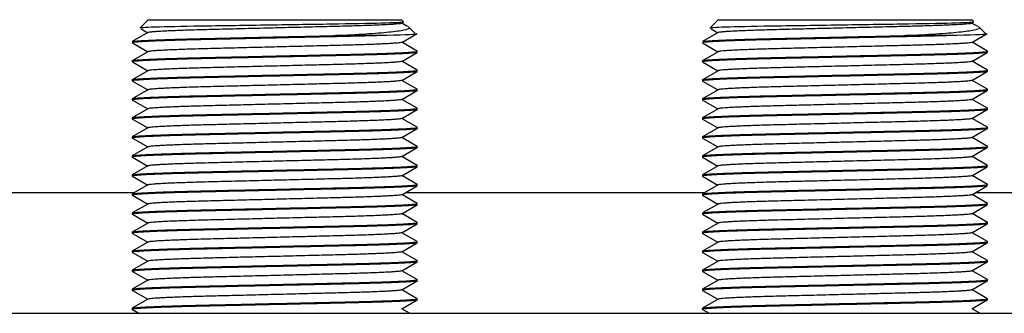
# Model space of a CAD drawing. Units: millimetres. Extents: x -1220 to 1315, y -739 to 888.
# Drawn here: x -884 to -853, y 123 to 132 of the extents above; entities that cross this region are included whole.
import ezdxf

# ---------------------------------------------------------------- set-up
doc = ezdxf.new("R2010")
doc.units = ezdxf.units.MM

msp = doc.modelspace()

# ---------------------------------------------------------------- linework, layer by layer
at = {"color": 7, "linetype": 'Continuous'}
for p, q in [((-879.731, 132.468), (-879.965, 132.234)), ((-879.731, 132.468), (-871.731, 132.468)), ((-871.673, 132.411), (-871.731, 132.468)), ((-861.731, 132.468), (-861.965, 132.234)), ((-861.731, 132.468), (-853.731, 132.468)), ((-853.673, 132.411), (-853.731, 132.468)), ((-879.953, 132.179), (-879.744, 132.058)), ((-871.536, 132.253), (-871.723, 132.361)), ((-871.295, 132.033), (-871.515, 132.253)), ((-861.953, 132.179), (-861.744, 132.058)), ((-853.536, 132.253), (-853.723, 132.361)), ((-853.295, 132.033), (-853.515, 132.253)), ((-879.738, 132.061), (-880.229, 131.778)), ((-872.452, 131.968), (-873.8, 131.968)), ((-871.725, 131.754), (-871.235, 132.037)), ((-861.738, 132.061), (-862.229, 131.778)), ((-854.452, 131.968), (-855.8, 131.968)), ((-853.725, 131.754), (-853.235, 132.037)), ((-880.227, 131.737), (-879.744, 131.458)), ((-871.233, 131.478), (-871.718, 131.758)), ((-862.227, 131.737), (-861.744, 131.458)), ((-853.233, 131.478), (-853.718, 131.758)), ((-879.738, 131.461), (-880.229, 131.178)), ((-871.725, 131.154), (-871.235, 131.437)), ((-871.231, 131.441), (-871.231, 131.475)), ((-861.738, 131.461), (-862.229, 131.178)), ((-853.725, 131.154), (-853.235, 131.437)), ((-853.231, 131.441), (-853.231, 131.475)), ((-880.231, 131.175), (-880.231, 131.141)), ((-880.227, 131.137), (-879.744, 130.858)), ((-871.233, 130.878), (-871.718, 131.158)), ((-871.231, 130.841), (-871.231, 130.875)), ((-862.231, 131.175), (-862.231, 131.141)), ((-862.227, 131.137), (-861.744, 130.858)), ((-853.233, 130.878), (-853.718, 131.158)), ((-853.231, 130.841), (-853.231, 130.875)), ((-880.231, 130.575), (-880.231, 130.541)), ((-879.738, 130.861), (-880.229, 130.578)), ((-871.725, 130.554), (-871.235, 130.837)), ((-862.231, 130.575), (-862.231, 130.541)), ((-861.738, 130.861), (-862.229, 130.578)), ((-853.725, 130.554), (-853.235, 130.837)), ((-879.738, 130.261), (-880.229, 129.978)), ((-880.227, 130.537), (-879.744, 130.258)), ((-871.233, 130.278), (-871.718, 130.558)), ((-871.231, 130.241), (-871.231, 130.275)), ((-861.738, 130.261), (-862.229, 129.978)), ((-862.227, 130.537), (-861.744, 130.258)), ((-853.233, 130.278), (-853.718, 130.558)), ((-853.231, 130.241), (-853.231, 130.275)), ((-880.231, 129.975), (-880.231, 129.941)), ((-871.725, 129.954), (-871.235, 130.237)), ((-871.233, 129.678), (-871.718, 129.958)), ((-862.231, 129.975), (-862.231, 129.941)), ((-853.725, 129.954), (-853.235, 130.237)), ((-853.233, 129.678), (-853.718, 129.958)), ((-879.738, 129.661), (-880.229, 129.378)), ((-880.227, 129.937), (-879.744, 129.658)), ((-871.725, 129.354), (-871.235, 129.637)), ((-871.231, 129.641), (-871.231, 129.675)), ((-861.738, 129.661), (-862.229, 129.378)), ((-862.227, 129.937), (-861.744, 129.658)), ((-853.725, 129.354), (-853.235, 129.637)), ((-853.231, 129.641), (-853.231, 129.675)), ((-880.231, 129.375), (-880.231, 129.341)), ((-880.227, 129.337), (-879.744, 129.058)), ((-871.233, 129.078), (-871.718, 129.358)), ((-862.231, 129.375), (-862.231, 129.341)), ((-862.227, 129.337), (-861.744, 129.058)), ((-853.233, 129.078), (-853.718, 129.358)), ((-879.738, 129.061), (-880.229, 128.778)), ((-871.725, 128.754), (-871.235, 129.037)), ((-871.231, 129.041), (-871.231, 129.075)), ((-861.738, 129.061), (-862.229, 128.778)), ((-853.725, 128.754), (-853.235, 129.037)), ((-853.231, 129.041), (-853.231, 129.075)), ((-880.231, 128.775), (-880.231, 128.741)), ((-880.227, 128.737), (-879.744, 128.458)), ((-871.233, 128.478), (-871.718, 128.758)), ((-862.231, 128.775), (-862.231, 128.741)), ((-862.227, 128.737), (-861.744, 128.458)), ((-853.233, 128.478), (-853.718, 128.758)), ((-879.738, 128.461), (-880.229, 128.178)), ((-871.725, 128.154), (-871.235, 128.437)), ((-871.231, 128.441), (-871.231, 128.475)), ((-861.738, 128.461), (-862.229, 128.178)), ((-853.725, 128.154), (-853.235, 128.437)), ((-853.231, 128.441), (-853.231, 128.475)), ((-880.231, 128.175), (-880.231, 128.141)), ((-880.227, 128.137), (-879.744, 127.858)), ((-871.233, 127.878), (-871.718, 128.158)), ((-862.231, 128.175), (-862.231, 128.141)), ((-862.227, 128.137), (-861.744, 127.858)), ((-853.233, 127.878), (-853.718, 128.158)), ((-879.738, 127.861), (-880.229, 127.578)), ((-871.725, 127.554), (-871.235, 127.837)), ((-871.231, 127.841), (-871.231, 127.875)), ((-861.738, 127.861), (-862.229, 127.578)), ((-853.725, 127.554), (-853.235, 127.837)), ((-853.231, 127.841), (-853.231, 127.875)), ((-880.231, 127.575), (-880.231, 127.541)), ((-880.227, 127.537), (-879.744, 127.258)), ((-871.233, 127.278), (-871.718, 127.558)), ((-862.231, 127.575), (-862.231, 127.541)), ((-862.227, 127.537), (-861.744, 127.258)), ((-853.233, 127.278), (-853.718, 127.558)), ((-879.738, 127.261), (-880.229, 126.978)), ((-871.725, 126.954), (-871.235, 127.237)), ((-871.231, 127.241), (-871.231, 127.275)), ((-861.738, 127.261), (-862.229, 126.978)), ((-853.725, 126.954), (-853.235, 127.237)), ((-853.231, 127.241), (-853.231, 127.275)), ((-889.602, 127.025), (-880.147, 127.025)), ((-880.231, 126.975), (-880.231, 126.941)), ((-880.227, 126.937), (-879.744, 126.658)), ((-871.233, 126.678), (-871.718, 126.958)), ((-871.602, 127.025), (-862.147, 127.025)), ((-862.231, 126.975), (-862.231, 126.941)), ((-862.227, 126.937), (-861.744, 126.658)), ((-853.233, 126.678), (-853.718, 126.958)), ((-853.602, 127.025), (-844.147, 127.025)), ((-879.738, 126.661), (-880.229, 126.378)), ((-871.725, 126.354), (-871.235, 126.637)), ((-871.231, 126.641), (-871.231, 126.675)), ((-861.738, 126.661), (-862.229, 126.378)), ((-853.725, 126.354), (-853.235, 126.637)), ((-853.231, 126.641), (-853.231, 126.675)), ((-880.231, 126.375), (-880.231, 126.341)), ((-880.227, 126.337), (-879.744, 126.058)), ((-871.233, 126.078), (-871.718, 126.358)), ((-862.231, 126.375), (-862.231, 126.341)), ((-862.227, 126.337), (-861.744, 126.058)), ((-853.233, 126.078), (-853.718, 126.358)), ((-879.738, 126.061), (-880.229, 125.778)), ((-871.725, 125.754), (-871.235, 126.037)), ((-871.231, 126.041), (-871.231, 126.075)), ((-861.738, 126.061), (-862.229, 125.778)), ((-853.725, 125.754), (-853.235, 126.037)), ((-853.231, 126.041), (-853.231, 126.075)), ((-880.231, 125.775), (-880.231, 125.741)), ((-880.227, 125.737), (-879.744, 125.458)), ((-871.233, 125.478), (-871.718, 125.758)), ((-862.231, 125.775), (-862.231, 125.741)), ((-862.227, 125.737), (-861.744, 125.458)), ((-853.233, 125.478), (-853.718, 125.758)), ((-879.738, 125.461), (-880.229, 125.178)), ((-871.725, 125.154), (-871.235, 125.437)), ((-871.231, 125.441), (-871.231, 125.475)), ((-861.738, 125.461), (-862.229, 125.178)), ((-853.725, 125.154), (-853.235, 125.437)), ((-853.231, 125.441), (-853.231, 125.475)), ((-880.231, 125.175), (-880.231, 125.141)), ((-880.227, 125.137), (-879.744, 124.858)), ((-871.233, 124.878), (-871.718, 125.158)), ((-862.231, 125.175), (-862.231, 125.141)), ((-862.227, 125.137), (-861.744, 124.858)), ((-853.233, 124.878), (-853.718, 125.158)), ((-879.738, 124.861), (-880.229, 124.578)), ((-871.725, 124.554), (-871.235, 124.837)), ((-871.231, 124.841), (-871.231, 124.875)), ((-861.738, 124.861), (-862.229, 124.578)), ((-853.725, 124.554), (-853.235, 124.837)), ((-853.231, 124.841), (-853.231, 124.875)), ((-880.231, 124.575), (-880.231, 124.541)), ((-880.227, 124.537), (-879.744, 124.258)), ((-871.233, 124.278), (-871.718, 124.558)), ((-862.231, 124.575), (-862.231, 124.541)), ((-862.227, 124.537), (-861.744, 124.258)), ((-853.233, 124.278), (-853.718, 124.558)), ((-879.738, 124.261), (-880.229, 123.978)), ((-871.725, 123.954), (-871.235, 124.237)), ((-871.231, 124.241), (-871.231, 124.275)), ((-861.738, 124.261), (-862.229, 123.978)), ((-853.725, 123.954), (-853.235, 124.237)), ((-853.231, 124.241), (-853.231, 124.275)), ((-880.231, 123.975), (-880.231, 123.941)), ((-880.227, 123.937), (-879.744, 123.658)), ((-871.233, 123.678), (-871.718, 123.958)), ((-862.231, 123.975), (-862.231, 123.941)), ((-862.227, 123.937), (-861.744, 123.658)), ((-853.233, 123.678), (-853.718, 123.958)), ((-879.738, 123.661), (-880.229, 123.378)), ((-871.725, 123.354), (-871.235, 123.637)), ((-871.231, 123.641), (-871.231, 123.675)), ((-861.738, 123.661), (-862.229, 123.378)), ((-853.725, 123.354), (-853.235, 123.637)), ((-853.231, 123.641), (-853.231, 123.675)), ((-1099.731, 123.218), (-779.731, 123.218)), ((-880.231, 123.375), (-880.231, 123.341)), ((-880.227, 123.337), (-880.02, 123.218)), ((-871.476, 123.218), (-871.718, 123.358)), ((-862.231, 123.375), (-862.231, 123.341)), ((-862.227, 123.337), (-862.02, 123.218)), ((-853.476, 123.218), (-853.718, 123.358))]:
    msp.add_line(p, q, dxfattribs=at)
for points, knots in [([(-871.657, 132.395), (-871.657, 132.395), (-871.657, 132.394), (-871.66, 132.384), (-871.854, 132.373), (-872.575, 132.351), (-873.104, 132.34), (-874.345, 132.321), (-875.058, 132.31), (-876.496, 132.288), (-877.214, 132.277), (-878.458, 132.259), (-878.991, 132.248), (-879.746, 132.226), (-879.96, 132.216), (-879.995, 132.205), (-879.996, 132.204), (-879.993, 132.202)], [0.1228743, 0.1228743, 0.1228743, 0.1228743, 0.125, 0.125, 0.1875, 0.1875, 0.25, 0.25, 0.3125, 0.3125, 0.375, 0.375, 0.4375, 0.4375, 0.5, 0.5, 0.5092402, 0.5092402, 0.5092402, 0.5092402]), ([(-873.8, 131.968), (-873.457, 131.987), (-873.143, 132.004), (-872.718, 132.033), (-872.585, 132.043), (-872.341, 132.063), (-872.229, 132.073), (-872.027, 132.094), (-871.935, 132.105), (-871.778, 132.126), (-871.712, 132.136), (-871.549, 132.167), (-871.488, 132.188), (-871.477, 132.214), (-871.481, 132.221), (-871.494, 132.229)], [0, 0, 0, 0, 0.125, 0.125, 0.1875, 0.1875, 0.25, 0.25, 0.3125, 0.3125, 0.375, 0.375, 0.5, 0.5, 0.549072, 0.549072, 0.549072, 0.549072]), ([(-853.657, 132.395), (-853.657, 132.395), (-853.657, 132.394), (-853.66, 132.384), (-853.854, 132.373), (-854.575, 132.351), (-855.104, 132.34), (-856.345, 132.321), (-857.058, 132.31), (-858.496, 132.288), (-859.214, 132.277), (-860.458, 132.259), (-860.991, 132.248), (-861.746, 132.226), (-861.96, 132.216), (-861.995, 132.205), (-861.996, 132.204), (-861.993, 132.202)], [0.1228743, 0.1228743, 0.1228743, 0.1228743, 0.125, 0.125, 0.1875, 0.1875, 0.25, 0.25, 0.3125, 0.3125, 0.375, 0.375, 0.4375, 0.4375, 0.5, 0.5, 0.5092402, 0.5092402, 0.5092402, 0.5092402]), ([(-855.8, 131.968), (-855.457, 131.987), (-855.143, 132.004), (-854.718, 132.033), (-854.585, 132.043), (-854.341, 132.063), (-854.229, 132.073), (-854.027, 132.094), (-853.935, 132.105), (-853.778, 132.126), (-853.712, 132.136), (-853.549, 132.167), (-853.488, 132.188), (-853.477, 132.214), (-853.481, 132.221), (-853.494, 132.229)], [0, 0, 0, 0, 0.125, 0.125, 0.1875, 0.1875, 0.25, 0.25, 0.3125, 0.3125, 0.375, 0.375, 0.5, 0.5, 0.549072, 0.549072, 0.549072, 0.549072])]:
    msp.add_open_spline(points, degree=3, knots=knots, dxfattribs=at)
for points, weights, knots in [([(-871.721, 132.358), (-871.721, 132.308), (-873.726, 132.258), (-875.731, 132.208), (-877.736, 132.158), (-879.671, 132.11), (-879.739, 132.061)], [1, 0.866025403784, 1, 0.866025403784, 1, 0.870061858635, 0.992170315033], [0.00976501, 0.00976501, 0.00976501, 0.01953002, 0.01953002, 0.02929503, 0.02929503, 0.03876583, 0.03876583, 0.03876583]), ([(-853.721, 132.358), (-853.721, 132.308), (-855.726, 132.258), (-857.731, 132.208), (-859.736, 132.158), (-861.671, 132.11), (-861.739, 132.061)], [1, 0.866025403784, 1, 0.866025403784, 1, 0.870061858635, 0.992170315033], [0.00976501, 0.00976501, 0.00976501, 0.01953002, 0.01953002, 0.02929503, 0.02929503, 0.03876583, 0.03876583, 0.03876583]), ([(-872.452, 131.968), (-872.907, 131.954), (-873.481, 131.941), (-875.731, 131.891), (-877.981, 131.841), (-880.231, 131.791), (-880.231, 131.741)], [0.945578215028, 0.96202528148, 1, 0.866025403784, 1, 0.866025403784, 1], [0, 0, 0, 0.00290638, 0.00290638, 0.01316008, 0.01316008, 0.02341378, 0.02341378, 0.02341378]), ([(-880.229, 131.778), (-880.151, 131.827), (-877.981, 131.875), (-875.934, 131.921), (-873.8, 131.968)], [0.991949041824, 0.870179699637, 1, 0.876660963574, 0.980417486101], [0.98061682, 0.98061682, 0.98061682, 0.99055653, 0.99055653, 1, 1, 1]), ([(-854.452, 131.968), (-854.907, 131.954), (-855.481, 131.941), (-857.731, 131.891), (-859.981, 131.841), (-862.231, 131.791), (-862.231, 131.741)], [0.945578215028, 0.96202528148, 1, 0.866025403784, 1, 0.866025403784, 1], [0, 0, 0, 0.00290638, 0.00290638, 0.01316008, 0.01316008, 0.02341378, 0.02341378, 0.02341378]), ([(-862.229, 131.778), (-862.151, 131.827), (-859.981, 131.875), (-857.934, 131.921), (-855.8, 131.968)], [0.991949041824, 0.870179699637, 1, 0.876660963574, 0.980417486101], [0.98061682, 0.98061682, 0.98061682, 0.99055653, 0.99055653, 1, 1, 1]), ([(-871.724, 131.755), (-871.815, 131.706), (-873.726, 131.658), (-875.731, 131.608), (-877.736, 131.558), (-879.671, 131.51), (-879.739, 131.461)], [0.989500305536, 0.8714988665, 1, 0.866025403784, 1, 0.870061858635, 0.992170315033], [0.068754, 0.068754, 0.068754, 0.07812007, 0.07812007, 0.08788508, 0.08788508, 0.09735588, 0.09735588, 0.09735588]), ([(-853.724, 131.755), (-853.815, 131.706), (-855.726, 131.658), (-857.731, 131.608), (-859.736, 131.558), (-861.671, 131.51), (-861.739, 131.461)], [0.989500305536, 0.8714988665, 1, 0.866025403784, 1, 0.870061858635, 0.992170315033], [0.068754, 0.068754, 0.068754, 0.07812007, 0.07812007, 0.08788508, 0.08788508, 0.09735588, 0.09735588, 0.09735588]), ([(-871.235, 131.437), (-871.338, 131.389), (-873.481, 131.341), (-875.731, 131.291), (-877.981, 131.241), (-880.231, 131.191), (-880.231, 131.141)], [0.989287196709, 0.871615011706, 1, 0.866025403784, 1, 0.866025403784, 1], [0.05460267, 0.05460267, 0.05460267, 0.06442857, 0.06442857, 0.07468226, 0.07468226, 0.08493596, 0.08493596, 0.08493596]), ([(-880.229, 131.178), (-880.151, 131.227), (-877.981, 131.275), (-875.731, 131.325), (-873.481, 131.375), (-871.231, 131.425), (-871.231, 131.475)], [0.991949041824, 0.870179699637, 1, 0.866025403784, 1, 0.866025403784, 1], [0.9190701, 0.9190701, 0.9190701, 0.92900981, 0.92900981, 0.9392676, 0.9392676, 0.94952539, 0.94952539, 0.94952539]), ([(-853.235, 131.437), (-853.338, 131.389), (-855.481, 131.341), (-857.731, 131.291), (-859.981, 131.241), (-862.231, 131.191), (-862.231, 131.141)], [0.989287196709, 0.871615011706, 1, 0.866025403784, 1, 0.866025403784, 1], [0.05460267, 0.05460267, 0.05460267, 0.06442857, 0.06442857, 0.07468226, 0.07468226, 0.08493596, 0.08493596, 0.08493596]), ([(-862.229, 131.178), (-862.151, 131.227), (-859.981, 131.275), (-857.731, 131.325), (-855.481, 131.375), (-853.231, 131.425), (-853.231, 131.475)], [0.991949041824, 0.870179699637, 1, 0.866025403784, 1, 0.866025403784, 1], [0.9190701, 0.9190701, 0.9190701, 0.92900981, 0.92900981, 0.9392676, 0.9392676, 0.94952539, 0.94952539, 0.94952539]), ([(-880.229, 130.578), (-880.151, 130.627), (-877.981, 130.675), (-875.731, 130.725), (-873.481, 130.775), (-871.231, 130.825), (-871.231, 130.875)], [0.991949041824, 0.870179699637, 1, 0.866025403784, 1, 0.866025403784, 1], [0.85752339, 0.85752339, 0.85752339, 0.8674631, 0.8674631, 0.87772089, 0.87772089, 0.88797867, 0.88797867, 0.88797867]), ([(-871.724, 131.155), (-871.815, 131.106), (-873.726, 131.058), (-875.731, 131.008), (-877.736, 130.958), (-879.671, 130.91), (-879.739, 130.861)], [0.989500305536, 0.8714988665, 1, 0.866025403784, 1, 0.870061858635, 0.992170315033], [0.12734406, 0.12734406, 0.12734406, 0.13671012, 0.13671012, 0.14647513, 0.14647513, 0.15594593, 0.15594593, 0.15594593]), ([(-862.229, 130.578), (-862.151, 130.627), (-859.981, 130.675), (-857.731, 130.725), (-855.481, 130.775), (-853.231, 130.825), (-853.231, 130.875)], [0.991949041824, 0.870179699637, 1, 0.866025403784, 1, 0.866025403784, 1], [0.85752339, 0.85752339, 0.85752339, 0.8674631, 0.8674631, 0.87772089, 0.87772089, 0.88797867, 0.88797867, 0.88797867]), ([(-853.724, 131.155), (-853.815, 131.106), (-855.726, 131.058), (-857.731, 131.008), (-859.736, 130.958), (-861.671, 130.91), (-861.739, 130.861)], [0.989500305536, 0.8714988665, 1, 0.866025403784, 1, 0.870061858635, 0.992170315033], [0.12734406, 0.12734406, 0.12734406, 0.13671012, 0.13671012, 0.14647513, 0.14647513, 0.15594593, 0.15594593, 0.15594593]), ([(-871.235, 130.837), (-871.338, 130.789), (-873.481, 130.741), (-875.731, 130.691), (-877.981, 130.641), (-880.231, 130.591), (-880.231, 130.541)], [0.989287196709, 0.871615011706, 1, 0.866025403784, 1, 0.866025403784, 1], [0.11612485, 0.11612485, 0.11612485, 0.12595075, 0.12595075, 0.13620445, 0.13620445, 0.14645815, 0.14645815, 0.14645815]), ([(-853.235, 130.837), (-853.338, 130.789), (-855.481, 130.741), (-857.731, 130.691), (-859.981, 130.641), (-862.231, 130.591), (-862.231, 130.541)], [0.989287196709, 0.871615011706, 1, 0.866025403784, 1, 0.866025403784, 1], [0.11612485, 0.11612485, 0.11612485, 0.12595075, 0.12595075, 0.13620445, 0.13620445, 0.14645815, 0.14645815, 0.14645815]), ([(-880.229, 129.978), (-880.151, 130.027), (-877.981, 130.075), (-875.731, 130.125), (-873.481, 130.175), (-871.231, 130.225), (-871.231, 130.275)], [0.991949041824, 0.870179699637, 1, 0.866025403784, 1, 0.866025403784, 1], [0.79597668, 0.79597668, 0.79597668, 0.80591639, 0.80591639, 0.81617417, 0.81617417, 0.82643196, 0.82643196, 0.82643196]), ([(-871.724, 130.555), (-871.815, 130.506), (-873.726, 130.458), (-875.731, 130.408), (-877.736, 130.358), (-879.671, 130.31), (-879.739, 130.261)], [0.989500305536, 0.8714988665, 1, 0.866025403784, 1, 0.870061858635, 0.992170315033], [0.18593411, 0.18593411, 0.18593411, 0.19530017, 0.19530017, 0.20506518, 0.20506518, 0.21453598, 0.21453598, 0.21453598]), ([(-862.229, 129.978), (-862.151, 130.027), (-859.981, 130.075), (-857.731, 130.125), (-855.481, 130.175), (-853.231, 130.225), (-853.231, 130.275)], [0.991949041824, 0.870179699637, 1, 0.866025403784, 1, 0.866025403784, 1], [0.79597668, 0.79597668, 0.79597668, 0.80591639, 0.80591639, 0.81617417, 0.81617417, 0.82643196, 0.82643196, 0.82643196]), ([(-853.724, 130.555), (-853.815, 130.506), (-855.726, 130.458), (-857.731, 130.408), (-859.736, 130.358), (-861.671, 130.31), (-861.739, 130.261)], [0.989500305536, 0.8714988665, 1, 0.866025403784, 1, 0.870061858635, 0.992170315033], [0.18593411, 0.18593411, 0.18593411, 0.19530017, 0.19530017, 0.20506518, 0.20506518, 0.21453598, 0.21453598, 0.21453598]), ([(-871.235, 130.237), (-871.338, 130.189), (-873.481, 130.141), (-875.731, 130.091), (-877.981, 130.041), (-880.231, 129.991), (-880.231, 129.941)], [0.989287196709, 0.871615011706, 1, 0.866025403784, 1, 0.866025403784, 1], [0.17764704, 0.17764704, 0.17764704, 0.18747293, 0.18747293, 0.19772663, 0.19772663, 0.20798033, 0.20798033, 0.20798033]), ([(-871.724, 129.955), (-871.815, 129.906), (-873.726, 129.858), (-875.731, 129.808), (-877.736, 129.758), (-879.671, 129.71), (-879.739, 129.661)], [0.989500305536, 0.8714988665, 1, 0.866025403784, 1, 0.870061858635, 0.992170315033], [0.24452416, 0.24452416, 0.24452416, 0.25389022, 0.25389022, 0.26365523, 0.26365523, 0.27312603, 0.27312603, 0.27312603]), ([(-853.235, 130.237), (-853.338, 130.189), (-855.481, 130.141), (-857.731, 130.091), (-859.981, 130.041), (-862.231, 129.991), (-862.231, 129.941)], [0.989287196709, 0.871615011706, 1, 0.866025403784, 1, 0.866025403784, 1], [0.17764704, 0.17764704, 0.17764704, 0.18747293, 0.18747293, 0.19772663, 0.19772663, 0.20798033, 0.20798033, 0.20798033]), ([(-853.724, 129.955), (-853.815, 129.906), (-855.726, 129.858), (-857.731, 129.808), (-859.736, 129.758), (-861.671, 129.71), (-861.739, 129.661)], [0.989500305536, 0.8714988665, 1, 0.866025403784, 1, 0.870061858635, 0.992170315033], [0.24452416, 0.24452416, 0.24452416, 0.25389022, 0.25389022, 0.26365523, 0.26365523, 0.27312603, 0.27312603, 0.27312603]), ([(-871.235, 129.637), (-871.338, 129.589), (-873.481, 129.541), (-875.731, 129.491), (-877.981, 129.441), (-880.231, 129.391), (-880.231, 129.341)], [0.989287196709, 0.871615011706, 1, 0.866025403784, 1, 0.866025403784, 1], [0.23916922, 0.23916922, 0.23916922, 0.24899512, 0.24899512, 0.25924882, 0.25924882, 0.26950251, 0.26950251, 0.26950251]), ([(-880.229, 129.378), (-880.151, 129.427), (-877.981, 129.475), (-875.731, 129.525), (-873.481, 129.575), (-871.231, 129.625), (-871.231, 129.675)], [0.991949041824, 0.870179699637, 1, 0.866025403784, 1, 0.866025403784, 1], [0.73442996, 0.73442996, 0.73442996, 0.74436967, 0.74436967, 0.75462746, 0.75462746, 0.76488524, 0.76488524, 0.76488524]), ([(-853.235, 129.637), (-853.338, 129.589), (-855.481, 129.541), (-857.731, 129.491), (-859.981, 129.441), (-862.231, 129.391), (-862.231, 129.341)], [0.989287196709, 0.871615011706, 1, 0.866025403784, 1, 0.866025403784, 1], [0.23916922, 0.23916922, 0.23916922, 0.24899512, 0.24899512, 0.25924882, 0.25924882, 0.26950251, 0.26950251, 0.26950251]), ([(-862.229, 129.378), (-862.151, 129.427), (-859.981, 129.475), (-857.731, 129.525), (-855.481, 129.575), (-853.231, 129.625), (-853.231, 129.675)], [0.991949041824, 0.870179699637, 1, 0.866025403784, 1, 0.866025403784, 1], [0.73442996, 0.73442996, 0.73442996, 0.74436967, 0.74436967, 0.75462746, 0.75462746, 0.76488524, 0.76488524, 0.76488524]), ([(-871.724, 129.355), (-871.815, 129.306), (-873.726, 129.258), (-875.731, 129.208), (-877.736, 129.158), (-879.671, 129.11), (-879.739, 129.061)], [0.989500305536, 0.8714988665, 1, 0.866025403784, 1, 0.870061858635, 0.992170315033], [0.30311421, 0.30311421, 0.30311421, 0.31248027, 0.31248027, 0.32224528, 0.32224528, 0.33171609, 0.33171609, 0.33171609]), ([(-853.724, 129.355), (-853.815, 129.306), (-855.726, 129.258), (-857.731, 129.208), (-859.736, 129.158), (-861.671, 129.11), (-861.739, 129.061)], [0.989500305536, 0.8714988665, 1, 0.866025403784, 1, 0.870061858635, 0.992170315033], [0.30311421, 0.30311421, 0.30311421, 0.31248027, 0.31248027, 0.32224528, 0.32224528, 0.33171609, 0.33171609, 0.33171609]), ([(-871.235, 129.037), (-871.338, 128.989), (-873.481, 128.941), (-875.731, 128.891), (-877.981, 128.841), (-880.231, 128.791), (-880.231, 128.741)], [0.989287196709, 0.871615011706, 1, 0.866025403784, 1, 0.866025403784, 1], [0.3006914, 0.3006914, 0.3006914, 0.3105173, 0.3105173, 0.320771, 0.320771, 0.3310247, 0.3310247, 0.3310247]), ([(-880.229, 128.778), (-880.151, 128.827), (-877.981, 128.875), (-875.731, 128.925), (-873.481, 128.975), (-871.231, 129.025), (-871.231, 129.075)], [0.991949041824, 0.870179699637, 1, 0.866025403784, 1, 0.866025403784, 1], [0.67288325, 0.67288325, 0.67288325, 0.68282296, 0.68282296, 0.69308075, 0.69308075, 0.70333853, 0.70333853, 0.70333853]), ([(-853.235, 129.037), (-853.338, 128.989), (-855.481, 128.941), (-857.731, 128.891), (-859.981, 128.841), (-862.231, 128.791), (-862.231, 128.741)], [0.989287196709, 0.871615011706, 1, 0.866025403784, 1, 0.866025403784, 1], [0.3006914, 0.3006914, 0.3006914, 0.3105173, 0.3105173, 0.320771, 0.320771, 0.3310247, 0.3310247, 0.3310247]), ([(-862.229, 128.778), (-862.151, 128.827), (-859.981, 128.875), (-857.731, 128.925), (-855.481, 128.975), (-853.231, 129.025), (-853.231, 129.075)], [0.991949041824, 0.870179699637, 1, 0.866025403784, 1, 0.866025403784, 1], [0.67288325, 0.67288325, 0.67288325, 0.68282296, 0.68282296, 0.69308075, 0.69308075, 0.70333853, 0.70333853, 0.70333853]), ([(-871.724, 128.755), (-871.815, 128.706), (-873.726, 128.658), (-875.731, 128.608), (-877.736, 128.558), (-879.671, 128.51), (-879.739, 128.461)], [0.989500305536, 0.8714988665, 1, 0.866025403784, 1, 0.870061858635, 0.992170315033], [0.36170426, 0.36170426, 0.36170426, 0.37107033, 0.37107033, 0.38083533, 0.38083533, 0.39030614, 0.39030614, 0.39030614]), ([(-853.724, 128.755), (-853.815, 128.706), (-855.726, 128.658), (-857.731, 128.608), (-859.736, 128.558), (-861.671, 128.51), (-861.739, 128.461)], [0.989500305536, 0.8714988665, 1, 0.866025403784, 1, 0.870061858635, 0.992170315033], [0.36170426, 0.36170426, 0.36170426, 0.37107033, 0.37107033, 0.38083533, 0.38083533, 0.39030614, 0.39030614, 0.39030614]), ([(-871.235, 128.437), (-871.338, 128.389), (-873.481, 128.341), (-875.731, 128.291), (-877.981, 128.241), (-880.231, 128.191), (-880.231, 128.141)], [0.989287196709, 0.871615011706, 1, 0.866025403784, 1, 0.866025403784, 1], [0.36221359, 0.36221359, 0.36221359, 0.37203949, 0.37203949, 0.38229319, 0.38229319, 0.39254688, 0.39254688, 0.39254688]), ([(-880.229, 128.178), (-880.151, 128.227), (-877.981, 128.275), (-875.731, 128.325), (-873.481, 128.375), (-871.231, 128.425), (-871.231, 128.475)], [0.991949041824, 0.870179699637, 1, 0.866025403784, 1, 0.866025403784, 1], [0.61133653, 0.61133653, 0.61133653, 0.62127625, 0.62127625, 0.63153403, 0.63153403, 0.64179182, 0.64179182, 0.64179182]), ([(-853.235, 128.437), (-853.338, 128.389), (-855.481, 128.341), (-857.731, 128.291), (-859.981, 128.241), (-862.231, 128.191), (-862.231, 128.141)], [0.989287196709, 0.871615011706, 1, 0.866025403784, 1, 0.866025403784, 1], [0.36221359, 0.36221359, 0.36221359, 0.37203949, 0.37203949, 0.38229319, 0.38229319, 0.39254688, 0.39254688, 0.39254688]), ([(-862.229, 128.178), (-862.151, 128.227), (-859.981, 128.275), (-857.731, 128.325), (-855.481, 128.375), (-853.231, 128.425), (-853.231, 128.475)], [0.991949041824, 0.870179699637, 1, 0.866025403784, 1, 0.866025403784, 1], [0.61133653, 0.61133653, 0.61133653, 0.62127625, 0.62127625, 0.63153403, 0.63153403, 0.64179182, 0.64179182, 0.64179182]), ([(-871.724, 128.155), (-871.815, 128.106), (-873.726, 128.058), (-875.731, 128.008), (-877.736, 127.958), (-879.671, 127.91), (-879.739, 127.861)], [0.989500305536, 0.8714988665, 1, 0.866025403784, 1, 0.870061858635, 0.992170315033], [0.42029431, 0.42029431, 0.42029431, 0.42966038, 0.42966038, 0.43942538, 0.43942538, 0.44889619, 0.44889619, 0.44889619]), ([(-853.724, 128.155), (-853.815, 128.106), (-855.726, 128.058), (-857.731, 128.008), (-859.736, 127.958), (-861.671, 127.91), (-861.739, 127.861)], [0.989500305536, 0.8714988665, 1, 0.866025403784, 1, 0.870061858635, 0.992170315033], [0.42029431, 0.42029431, 0.42029431, 0.42966038, 0.42966038, 0.43942538, 0.43942538, 0.44889619, 0.44889619, 0.44889619]), ([(-871.235, 127.837), (-871.338, 127.789), (-873.481, 127.741), (-875.731, 127.691), (-877.981, 127.641), (-880.231, 127.591), (-880.231, 127.541)], [0.989287196709, 0.871615011706, 1, 0.866025403784, 1, 0.866025403784, 1], [0.42373577, 0.42373577, 0.42373577, 0.43356167, 0.43356167, 0.44381537, 0.44381537, 0.45406907, 0.45406907, 0.45406907]), ([(-880.229, 127.578), (-880.151, 127.627), (-877.981, 127.675), (-875.731, 127.725), (-873.481, 127.775), (-871.231, 127.825), (-871.231, 127.875)], [0.991949041824, 0.870179699637, 1, 0.866025403784, 1, 0.866025403784, 1], [0.54978982, 0.54978982, 0.54978982, 0.55972953, 0.55972953, 0.56998732, 0.56998732, 0.5802451, 0.5802451, 0.5802451]), ([(-853.235, 127.837), (-853.338, 127.789), (-855.481, 127.741), (-857.731, 127.691), (-859.981, 127.641), (-862.231, 127.591), (-862.231, 127.541)], [0.989287196709, 0.871615011706, 1, 0.866025403784, 1, 0.866025403784, 1], [0.42373577, 0.42373577, 0.42373577, 0.43356167, 0.43356167, 0.44381537, 0.44381537, 0.45406907, 0.45406907, 0.45406907]), ([(-862.229, 127.578), (-862.151, 127.627), (-859.981, 127.675), (-857.731, 127.725), (-855.481, 127.775), (-853.231, 127.825), (-853.231, 127.875)], [0.991949041824, 0.870179699637, 1, 0.866025403784, 1, 0.866025403784, 1], [0.54978982, 0.54978982, 0.54978982, 0.55972953, 0.55972953, 0.56998732, 0.56998732, 0.5802451, 0.5802451, 0.5802451]), ([(-871.724, 127.555), (-871.815, 127.506), (-873.726, 127.458), (-875.731, 127.408), (-877.736, 127.358), (-879.671, 127.31), (-879.739, 127.261)], [0.989500305536, 0.8714988665, 1, 0.866025403784, 1, 0.870061858635, 0.992170315033], [0.47888436, 0.47888436, 0.47888436, 0.48825043, 0.48825043, 0.49801544, 0.49801544, 0.50748624, 0.50748624, 0.50748624]), ([(-853.724, 127.555), (-853.815, 127.506), (-855.726, 127.458), (-857.731, 127.408), (-859.736, 127.358), (-861.671, 127.31), (-861.739, 127.261)], [0.989500305536, 0.8714988665, 1, 0.866025403784, 1, 0.870061858635, 0.992170315033], [0.47888436, 0.47888436, 0.47888436, 0.48825043, 0.48825043, 0.49801544, 0.49801544, 0.50748624, 0.50748624, 0.50748624]), ([(-871.235, 127.237), (-871.338, 127.189), (-873.481, 127.141), (-875.731, 127.091), (-877.981, 127.041), (-880.231, 126.991), (-880.231, 126.941)], [0.989287196709, 0.871615011706, 1, 0.866025403784, 1, 0.866025403784, 1], [0.48525796, 0.48525796, 0.48525796, 0.49508386, 0.49508386, 0.50533755, 0.50533755, 0.51559125, 0.51559125, 0.51559125]), ([(-880.229, 126.978), (-880.151, 127.027), (-877.981, 127.075), (-875.731, 127.125), (-873.481, 127.175), (-871.231, 127.225), (-871.231, 127.275)], [0.991949041824, 0.870179699637, 1, 0.866025403784, 1, 0.866025403784, 1], [0.48824311, 0.48824311, 0.48824311, 0.49818282, 0.49818282, 0.5084406, 0.5084406, 0.51869839, 0.51869839, 0.51869839]), ([(-853.235, 127.237), (-853.338, 127.189), (-855.481, 127.141), (-857.731, 127.091), (-859.981, 127.041), (-862.231, 126.991), (-862.231, 126.941)], [0.989287196709, 0.871615011706, 1, 0.866025403784, 1, 0.866025403784, 1], [0.48525796, 0.48525796, 0.48525796, 0.49508386, 0.49508386, 0.50533755, 0.50533755, 0.51559125, 0.51559125, 0.51559125]), ([(-862.229, 126.978), (-862.151, 127.027), (-859.981, 127.075), (-857.731, 127.125), (-855.481, 127.175), (-853.231, 127.225), (-853.231, 127.275)], [0.991949041824, 0.870179699637, 1, 0.866025403784, 1, 0.866025403784, 1], [0.48824311, 0.48824311, 0.48824311, 0.49818282, 0.49818282, 0.5084406, 0.5084406, 0.51869839, 0.51869839, 0.51869839]), ([(-871.724, 126.955), (-871.815, 126.906), (-873.726, 126.858), (-875.731, 126.808), (-877.736, 126.758), (-879.671, 126.71), (-879.739, 126.661)], [0.989500305536, 0.8714988665, 1, 0.866025403784, 1, 0.870061858635, 0.992170315033], [0.53747441, 0.53747441, 0.53747441, 0.54684048, 0.54684048, 0.55660549, 0.55660549, 0.56607629, 0.56607629, 0.56607629]), ([(-853.724, 126.955), (-853.815, 126.906), (-855.726, 126.858), (-857.731, 126.808), (-859.736, 126.758), (-861.671, 126.71), (-861.739, 126.661)], [0.989500305536, 0.8714988665, 1, 0.866025403784, 1, 0.870061858635, 0.992170315033], [0.53747441, 0.53747441, 0.53747441, 0.54684048, 0.54684048, 0.55660549, 0.55660549, 0.56607629, 0.56607629, 0.56607629]), ([(-871.235, 126.637), (-871.338, 126.589), (-873.481, 126.541), (-875.731, 126.491), (-877.981, 126.441), (-880.231, 126.391), (-880.231, 126.341)], [0.989287196709, 0.871615011706, 1, 0.866025403784, 1, 0.866025403784, 1], [0.54678014, 0.54678014, 0.54678014, 0.55660604, 0.55660604, 0.56685974, 0.56685974, 0.57711344, 0.57711344, 0.57711344]), ([(-880.229, 126.378), (-880.151, 126.427), (-877.981, 126.475), (-875.731, 126.525), (-873.481, 126.575), (-871.231, 126.625), (-871.231, 126.675)], [0.991949041824, 0.870179699637, 1, 0.866025403784, 1, 0.866025403784, 1], [0.42669639, 0.42669639, 0.42669639, 0.43663611, 0.43663611, 0.44689389, 0.44689389, 0.45715168, 0.45715168, 0.45715168]), ([(-853.235, 126.637), (-853.338, 126.589), (-855.481, 126.541), (-857.731, 126.491), (-859.981, 126.441), (-862.231, 126.391), (-862.231, 126.341)], [0.989287196709, 0.871615011706, 1, 0.866025403784, 1, 0.866025403784, 1], [0.54678014, 0.54678014, 0.54678014, 0.55660604, 0.55660604, 0.56685974, 0.56685974, 0.57711344, 0.57711344, 0.57711344]), ([(-862.229, 126.378), (-862.151, 126.427), (-859.981, 126.475), (-857.731, 126.525), (-855.481, 126.575), (-853.231, 126.625), (-853.231, 126.675), (-853.231, 126.677), (-853.233, 126.678)], [0.991949041824, 0.870179699637, 1, 0.866025403784, 1, 0.866025403784, 1, 0.995838361607, 0.99193526826], [0.42669639, 0.42669639, 0.42669639, 0.43663611, 0.43663611, 0.44689389, 0.44689389, 0.45715168, 0.45715168, 0.45747031, 0.45747031, 0.45747031]), ([(-871.724, 126.355), (-871.815, 126.306), (-873.726, 126.258), (-875.731, 126.208), (-877.736, 126.158), (-879.671, 126.11), (-879.739, 126.061)], [0.989500305536, 0.8714988665, 1, 0.866025403784, 1, 0.870061858635, 0.992170315033], [0.59606447, 0.59606447, 0.59606447, 0.60543053, 0.60543053, 0.61519554, 0.61519554, 0.62466634, 0.62466634, 0.62466634]), ([(-853.724, 126.355), (-853.815, 126.306), (-855.726, 126.258), (-857.731, 126.208), (-859.736, 126.158), (-861.671, 126.11), (-861.739, 126.061)], [0.989500305536, 0.8714988665, 1, 0.866025403784, 1, 0.870061858635, 0.992170315033], [0.59606447, 0.59606447, 0.59606447, 0.60543053, 0.60543053, 0.61519554, 0.61519554, 0.62466634, 0.62466634, 0.62466634]), ([(-871.235, 126.037), (-871.338, 125.989), (-873.481, 125.941), (-875.731, 125.891), (-877.981, 125.841), (-880.231, 125.791), (-880.231, 125.741)], [0.989287196709, 0.871615011706, 1, 0.866025403784, 1, 0.866025403784, 1], [0.60830233, 0.60830233, 0.60830233, 0.61812823, 0.61812823, 0.62838192, 0.62838192, 0.63863562, 0.63863562, 0.63863562]), ([(-880.229, 125.778), (-880.151, 125.827), (-877.981, 125.875), (-875.731, 125.925), (-873.481, 125.975), (-871.231, 126.025), (-871.231, 126.075)], [0.991949041824, 0.870179699637, 1, 0.866025403784, 1, 0.866025403784, 1], [0.36514968, 0.36514968, 0.36514968, 0.37508939, 0.37508939, 0.38534718, 0.38534718, 0.39560496, 0.39560496, 0.39560496]), ([(-853.235, 126.037), (-853.338, 125.989), (-855.481, 125.941), (-857.731, 125.891), (-859.981, 125.841), (-862.231, 125.791), (-862.231, 125.741)], [0.989287196709, 0.871615011706, 1, 0.866025403784, 1, 0.866025403784, 1], [0.60830233, 0.60830233, 0.60830233, 0.61812823, 0.61812823, 0.62838192, 0.62838192, 0.63863562, 0.63863562, 0.63863562]), ([(-862.229, 125.778), (-862.151, 125.827), (-859.981, 125.875), (-857.731, 125.925), (-855.481, 125.975), (-853.231, 126.025), (-853.231, 126.075), (-853.231, 126.077), (-853.233, 126.078)], [0.991949041824, 0.870179699637, 1, 0.866025403784, 1, 0.866025403784, 1, 0.995838361607, 0.99193526826], [0.36514968, 0.36514968, 0.36514968, 0.37508939, 0.37508939, 0.38534718, 0.38534718, 0.39560496, 0.39560496, 0.3959236, 0.3959236, 0.3959236]), ([(-871.724, 125.755), (-871.815, 125.706), (-873.726, 125.658), (-875.731, 125.608), (-877.736, 125.558), (-879.671, 125.51), (-879.739, 125.461)], [0.989500305536, 0.8714988665, 1, 0.866025403784, 1, 0.870061858635, 0.992170315033], [0.65465452, 0.65465452, 0.65465452, 0.66402058, 0.66402058, 0.67378559, 0.67378559, 0.68325639, 0.68325639, 0.68325639]), ([(-853.724, 125.755), (-853.815, 125.706), (-855.726, 125.658), (-857.731, 125.608), (-859.736, 125.558), (-861.671, 125.51), (-861.739, 125.461)], [0.989500305536, 0.8714988665, 1, 0.866025403784, 1, 0.870061858635, 0.992170315033], [0.65465452, 0.65465452, 0.65465452, 0.66402058, 0.66402058, 0.67378559, 0.67378559, 0.68325639, 0.68325639, 0.68325639]), ([(-871.235, 125.437), (-871.338, 125.389), (-873.481, 125.341), (-875.731, 125.291), (-877.981, 125.241), (-880.231, 125.191), (-880.231, 125.141)], [0.989287196709, 0.871615011706, 1, 0.866025403784, 1, 0.866025403784, 1], [0.66982451, 0.66982451, 0.66982451, 0.67965041, 0.67965041, 0.68990411, 0.68990411, 0.70015781, 0.70015781, 0.70015781]), ([(-880.229, 125.178), (-880.151, 125.227), (-877.981, 125.275), (-875.731, 125.325), (-873.481, 125.375), (-871.231, 125.425), (-871.231, 125.475)], [0.991949041824, 0.870179699637, 1, 0.866025403784, 1, 0.866025403784, 1], [0.30360297, 0.30360297, 0.30360297, 0.31354268, 0.31354268, 0.32380046, 0.32380046, 0.33405825, 0.33405825, 0.33405825]), ([(-853.235, 125.437), (-853.338, 125.389), (-855.481, 125.341), (-857.731, 125.291), (-859.981, 125.241), (-862.231, 125.191), (-862.231, 125.141)], [0.989287196709, 0.871615011706, 1, 0.866025403784, 1, 0.866025403784, 1], [0.66982451, 0.66982451, 0.66982451, 0.67965041, 0.67965041, 0.68990411, 0.68990411, 0.70015781, 0.70015781, 0.70015781]), ([(-862.229, 125.178), (-862.151, 125.227), (-859.981, 125.275), (-857.731, 125.325), (-855.481, 125.375), (-853.231, 125.425), (-853.231, 125.475), (-853.231, 125.477), (-853.233, 125.478)], [0.991949041824, 0.870179699637, 1, 0.866025403784, 1, 0.866025403784, 1, 0.995838361607, 0.99193526826], [0.30360297, 0.30360297, 0.30360297, 0.31354268, 0.31354268, 0.32380046, 0.32380046, 0.33405825, 0.33405825, 0.33437689, 0.33437689, 0.33437689]), ([(-871.724, 125.155), (-871.815, 125.106), (-873.726, 125.058), (-875.731, 125.008), (-877.736, 124.958), (-879.671, 124.91), (-879.739, 124.861)], [0.989500305536, 0.8714988665, 1, 0.866025403784, 1, 0.870061858635, 0.992170315033], [0.71324457, 0.71324457, 0.71324457, 0.72261063, 0.72261063, 0.73237564, 0.73237564, 0.74184645, 0.74184645, 0.74184645]), ([(-853.724, 125.155), (-853.815, 125.106), (-855.726, 125.058), (-857.731, 125.008), (-859.736, 124.958), (-861.671, 124.91), (-861.739, 124.861)], [0.989500305536, 0.8714988665, 1, 0.866025403784, 1, 0.870061858635, 0.992170315033], [0.71324457, 0.71324457, 0.71324457, 0.72261063, 0.72261063, 0.73237564, 0.73237564, 0.74184645, 0.74184645, 0.74184645]), ([(-871.235, 124.837), (-871.338, 124.789), (-873.481, 124.741), (-875.731, 124.691), (-877.981, 124.641), (-880.231, 124.591), (-880.231, 124.541)], [0.989287196709, 0.871615011706, 1, 0.866025403784, 1, 0.866025403784, 1], [0.7313467, 0.7313467, 0.7313467, 0.7411726, 0.7411726, 0.75142629, 0.75142629, 0.76167999, 0.76167999, 0.76167999]), ([(-880.229, 124.578), (-880.151, 124.627), (-877.981, 124.675), (-875.731, 124.725), (-873.481, 124.775), (-871.231, 124.825), (-871.231, 124.875)], [0.991949041824, 0.870179699637, 1, 0.866025403784, 1, 0.866025403784, 1], [0.24205625, 0.24205625, 0.24205625, 0.25199596, 0.25199596, 0.26225375, 0.26225375, 0.27251154, 0.27251154, 0.27251154]), ([(-853.235, 124.837), (-853.338, 124.789), (-855.481, 124.741), (-857.731, 124.691), (-859.981, 124.641), (-862.231, 124.591), (-862.231, 124.541)], [0.989287196709, 0.871615011706, 1, 0.866025403784, 1, 0.866025403784, 1], [0.7313467, 0.7313467, 0.7313467, 0.7411726, 0.7411726, 0.75142629, 0.75142629, 0.76167999, 0.76167999, 0.76167999]), ([(-862.229, 124.578), (-862.151, 124.627), (-859.981, 124.675), (-857.731, 124.725), (-855.481, 124.775), (-853.231, 124.825), (-853.231, 124.875), (-853.231, 124.877), (-853.233, 124.878)], [0.991949041824, 0.870179699637, 1, 0.866025403784, 1, 0.866025403784, 1, 0.995838361607, 0.99193526826], [0.24205625, 0.24205625, 0.24205625, 0.25199596, 0.25199596, 0.26225375, 0.26225375, 0.27251154, 0.27251154, 0.27283017, 0.27283017, 0.27283017]), ([(-871.724, 124.555), (-871.815, 124.506), (-873.726, 124.458), (-875.731, 124.408), (-877.736, 124.358), (-879.671, 124.31), (-879.739, 124.261)], [0.989500305536, 0.8714988665, 1, 0.866025403784, 1, 0.870061858635, 0.992170315033], [0.77183462, 0.77183462, 0.77183462, 0.78120068, 0.78120068, 0.79096569, 0.79096569, 0.8004365, 0.8004365, 0.8004365]), ([(-853.724, 124.555), (-853.815, 124.506), (-855.726, 124.458), (-857.731, 124.408), (-859.736, 124.358), (-861.671, 124.31), (-861.739, 124.261)], [0.989500305536, 0.8714988665, 1, 0.866025403784, 1, 0.870061858635, 0.992170315033], [0.77183462, 0.77183462, 0.77183462, 0.78120068, 0.78120068, 0.79096569, 0.79096569, 0.8004365, 0.8004365, 0.8004365]), ([(-871.235, 124.237), (-871.338, 124.189), (-873.481, 124.141), (-875.731, 124.091), (-877.981, 124.041), (-880.231, 123.991), (-880.231, 123.941)], [0.989287196709, 0.871615011706, 1, 0.866025403784, 1, 0.866025403784, 1], [0.79286888, 0.79286888, 0.79286888, 0.80269478, 0.80269478, 0.81294848, 0.81294848, 0.82320217, 0.82320217, 0.82320217]), ([(-880.229, 123.978), (-880.151, 124.027), (-877.981, 124.075), (-875.731, 124.125), (-873.481, 124.175), (-871.231, 124.225), (-871.231, 124.275)], [0.991949041824, 0.870179699637, 1, 0.866025403784, 1, 0.866025403784, 1], [0.18050954, 0.18050954, 0.18050954, 0.19044925, 0.19044925, 0.20070704, 0.20070704, 0.21096482, 0.21096482, 0.21096482]), ([(-853.235, 124.237), (-853.338, 124.189), (-855.481, 124.141), (-857.731, 124.091), (-859.981, 124.041), (-862.231, 123.991), (-862.231, 123.941)], [0.989287196709, 0.871615011706, 1, 0.866025403784, 1, 0.866025403784, 1], [0.79286888, 0.79286888, 0.79286888, 0.80269478, 0.80269478, 0.81294848, 0.81294848, 0.82320217, 0.82320217, 0.82320217]), ([(-862.229, 123.978), (-862.151, 124.027), (-859.981, 124.075), (-857.731, 124.125), (-855.481, 124.175), (-853.231, 124.225), (-853.231, 124.275)], [0.991949041824, 0.870179699637, 1, 0.866025403784, 1, 0.866025403784, 1], [0.18050954, 0.18050954, 0.18050954, 0.19044925, 0.19044925, 0.20070704, 0.20070704, 0.21096482, 0.21096482, 0.21096482]), ([(-871.724, 123.955), (-871.815, 123.906), (-873.726, 123.858), (-875.731, 123.808), (-877.736, 123.758), (-879.671, 123.71), (-879.739, 123.661)], [0.989500305536, 0.8714988665, 1, 0.866025403784, 1, 0.870061858635, 0.992170315033], [0.83042467, 0.83042467, 0.83042467, 0.83979074, 0.83979074, 0.84955574, 0.84955574, 0.85902655, 0.85902655, 0.85902655]), ([(-853.724, 123.955), (-853.815, 123.906), (-855.726, 123.858), (-857.731, 123.808), (-859.736, 123.758), (-861.671, 123.71), (-861.739, 123.661)], [0.989500305536, 0.8714988665, 1, 0.866025403784, 1, 0.870061858635, 0.992170315033], [0.83042467, 0.83042467, 0.83042467, 0.83979074, 0.83979074, 0.84955574, 0.84955574, 0.85902655, 0.85902655, 0.85902655]), ([(-871.235, 123.637), (-871.338, 123.589), (-873.481, 123.541), (-875.731, 123.491), (-877.981, 123.441), (-880.231, 123.391), (-880.231, 123.341)], [0.989287196709, 0.871615011706, 1, 0.866025403784, 1, 0.866025403784, 1], [0.85439107, 0.85439107, 0.85439107, 0.86421696, 0.86421696, 0.87447066, 0.87447066, 0.88472436, 0.88472436, 0.88472436]), ([(-880.229, 123.378), (-880.151, 123.427), (-877.981, 123.475), (-875.731, 123.525), (-873.481, 123.575), (-871.231, 123.625), (-871.231, 123.675)], [0.991949041824, 0.870179699637, 1, 0.866025403784, 1, 0.866025403784, 1], [0.11896283, 0.11896283, 0.11896283, 0.12890254, 0.12890254, 0.13916032, 0.13916032, 0.14941811, 0.14941811, 0.14941811]), ([(-853.235, 123.637), (-853.338, 123.589), (-855.481, 123.541), (-857.731, 123.491), (-859.981, 123.441), (-862.231, 123.391), (-862.231, 123.341)], [0.989287196709, 0.871615011706, 1, 0.866025403784, 1, 0.866025403784, 1], [0.85439107, 0.85439107, 0.85439107, 0.86421696, 0.86421696, 0.87447066, 0.87447066, 0.88472436, 0.88472436, 0.88472436]), ([(-862.229, 123.378), (-862.151, 123.427), (-859.981, 123.475), (-857.731, 123.525), (-855.481, 123.575), (-853.231, 123.625), (-853.231, 123.675)], [0.991949041824, 0.870179699637, 1, 0.866025403784, 1, 0.866025403784, 1], [0.11896283, 0.11896283, 0.11896283, 0.12890254, 0.12890254, 0.13916032, 0.13916032, 0.14941811, 0.14941811, 0.14941811])]:
    msp.add_rational_spline(points, weights, degree=2, knots=knots, dxfattribs=at)
for points, weights in [([(-871.723, 132.361), (-871.721, 132.36), (-871.721, 132.358)], [0.992170315033, 0.99596354515, 1]), ([(-853.723, 132.361), (-853.721, 132.36), (-853.721, 132.358)], [0.992170315033, 0.99596354515, 1]), ([(-880.231, 131.741), (-880.231, 131.739), (-880.227, 131.737)], [1, 0.994412466336, 0.989290999125]), ([(-862.231, 131.741), (-862.231, 131.739), (-862.227, 131.737)], [1, 0.994412466336, 0.989290999125]), ([(-871.231, 131.475), (-871.231, 131.477), (-871.233, 131.478)], [1, 0.995838361607, 0.99193526826]), ([(-853.231, 131.475), (-853.231, 131.477), (-853.233, 131.478)], [1, 0.995838361607, 0.99193526826]), ([(-880.231, 131.141), (-880.231, 131.139), (-880.227, 131.137)], [1, 0.994412466336, 0.989290999125]), ([(-871.231, 130.875), (-871.231, 130.877), (-871.233, 130.878)], [1, 0.995838361607, 0.99193526826]), ([(-862.231, 131.141), (-862.231, 131.139), (-862.227, 131.137)], [1, 0.994412466336, 0.989290999125]), ([(-853.231, 130.875), (-853.231, 130.877), (-853.233, 130.878)], [1, 0.995838361607, 0.99193526826]), ([(-880.231, 130.541), (-880.231, 130.539), (-880.227, 130.537)], [1, 0.994412466336, 0.989290999125]), ([(-871.231, 130.275), (-871.231, 130.277), (-871.233, 130.278)], [1, 0.995838361607, 0.99193526826]), ([(-862.231, 130.541), (-862.231, 130.539), (-862.227, 130.537)], [1, 0.994412466336, 0.989290999125]), ([(-853.231, 130.275), (-853.231, 130.277), (-853.233, 130.278)], [1, 0.995838361607, 0.99193526826]), ([(-880.231, 129.941), (-880.231, 129.939), (-880.227, 129.937)], [1, 0.994412466336, 0.989290999125]), ([(-862.231, 129.941), (-862.231, 129.939), (-862.227, 129.937)], [1, 0.994412466336, 0.989290999125]), ([(-871.231, 129.675), (-871.231, 129.677), (-871.233, 129.678)], [1, 0.995838361607, 0.99193526826]), ([(-853.231, 129.675), (-853.231, 129.677), (-853.233, 129.678)], [1, 0.995838361607, 0.99193526826]), ([(-880.231, 129.341), (-880.231, 129.339), (-880.227, 129.337)], [1, 0.994412466336, 0.989290999125]), ([(-862.231, 129.341), (-862.231, 129.339), (-862.227, 129.337)], [1, 0.994412466336, 0.989290999125]), ([(-871.231, 129.075), (-871.231, 129.077), (-871.233, 129.078)], [1, 0.995838361607, 0.99193526826]), ([(-853.231, 129.075), (-853.231, 129.077), (-853.233, 129.078)], [1, 0.995838361607, 0.99193526826]), ([(-880.231, 128.741), (-880.231, 128.739), (-880.227, 128.737)], [1, 0.994412466336, 0.989290999125]), ([(-862.231, 128.741), (-862.231, 128.739), (-862.227, 128.737)], [1, 0.994412466336, 0.989290999125]), ([(-871.231, 128.475), (-871.231, 128.477), (-871.233, 128.478)], [1, 0.995838361607, 0.99193526826]), ([(-853.231, 128.475), (-853.231, 128.477), (-853.233, 128.478)], [1, 0.995838361607, 0.99193526826]), ([(-880.231, 128.141), (-880.231, 128.139), (-880.227, 128.137)], [1, 0.994412466336, 0.989290999125]), ([(-862.231, 128.141), (-862.231, 128.139), (-862.227, 128.137)], [1, 0.994412466336, 0.989290999125]), ([(-871.231, 127.875), (-871.231, 127.877), (-871.233, 127.878)], [1, 0.995838361607, 0.99193526826]), ([(-853.231, 127.875), (-853.231, 127.877), (-853.233, 127.878)], [1, 0.995838361607, 0.99193526826]), ([(-880.231, 127.541), (-880.231, 127.539), (-880.227, 127.537)], [1, 0.994412466336, 0.989290999125]), ([(-862.231, 127.541), (-862.231, 127.539), (-862.227, 127.537)], [1, 0.994412466336, 0.989290999125]), ([(-871.231, 127.275), (-871.231, 127.277), (-871.233, 127.278)], [1, 0.995838361607, 0.99193526826]), ([(-853.231, 127.275), (-853.231, 127.277), (-853.233, 127.278)], [1, 0.995838361607, 0.99193526826]), ([(-880.231, 126.941), (-880.231, 126.939), (-880.227, 126.937)], [1, 0.994412466336, 0.989290999125]), ([(-862.231, 126.941), (-862.231, 126.939), (-862.227, 126.937)], [1, 0.994412466336, 0.989290999125]), ([(-871.231, 126.675), (-871.231, 126.677), (-871.233, 126.678)], [1, 0.995838361607, 0.99193526826]), ([(-880.231, 126.341), (-880.231, 126.339), (-880.227, 126.337)], [1, 0.994412466336, 0.989290999125]), ([(-862.231, 126.341), (-862.231, 126.339), (-862.227, 126.337)], [1, 0.994412466336, 0.989290999125]), ([(-871.231, 126.075), (-871.231, 126.077), (-871.233, 126.078)], [1, 0.995838361607, 0.99193526826]), ([(-880.231, 125.741), (-880.231, 125.739), (-880.227, 125.737)], [1, 0.994412466336, 0.989290999125]), ([(-862.231, 125.741), (-862.231, 125.739), (-862.227, 125.737)], [1, 0.994412466336, 0.989290999125]), ([(-871.231, 125.475), (-871.231, 125.477), (-871.233, 125.478)], [1, 0.995838361607, 0.99193526826]), ([(-880.231, 125.141), (-880.231, 125.139), (-880.227, 125.137)], [1, 0.994412466336, 0.989290999125]), ([(-862.231, 125.141), (-862.231, 125.139), (-862.227, 125.137)], [1, 0.994412466336, 0.989290999125]), ([(-871.231, 124.875), (-871.231, 124.877), (-871.233, 124.878)], [1, 0.995838361607, 0.99193526826]), ([(-880.231, 124.541), (-880.231, 124.539), (-880.227, 124.537)], [1, 0.994412466336, 0.989290999125]), ([(-862.231, 124.541), (-862.231, 124.539), (-862.227, 124.537)], [1, 0.994412466336, 0.989290999125]), ([(-871.231, 124.275), (-871.231, 124.277), (-871.233, 124.278)], [1, 0.995838361607, 0.99193526826]), ([(-853.231, 124.275), (-853.231, 124.277), (-853.233, 124.278)], [1, 0.995838361607, 0.99193526826]), ([(-880.231, 123.941), (-880.231, 123.939), (-880.227, 123.937)], [1, 0.994412466336, 0.989290999125]), ([(-862.231, 123.941), (-862.231, 123.939), (-862.227, 123.937)], [1, 0.994412466336, 0.989290999125]), ([(-871.231, 123.675), (-871.231, 123.677), (-871.233, 123.678)], [1, 0.995838361607, 0.99193526826]), ([(-853.231, 123.675), (-853.231, 123.677), (-853.233, 123.678)], [1, 0.995838361607, 0.99193526826]), ([(-880.231, 123.341), (-880.231, 123.339), (-880.227, 123.337)], [1, 0.994412466336, 0.989290999125]), ([(-862.231, 123.341), (-862.231, 123.339), (-862.227, 123.337)], [1, 0.994412466336, 0.989290999125])]:
    msp.add_rational_spline(points, weights, degree=2, dxfattribs=at)
for points in [[(-871.283, 132.011), (-871.321, 131.997), (-871.73, 131.983), (-872.452, 131.968)], [(-853.283, 132.011), (-853.321, 131.997), (-853.73, 131.983), (-854.452, 131.968)]]:
    msp.add_open_spline(points, degree=3, dxfattribs=at)

doc.saveas('drawing.dxf')
